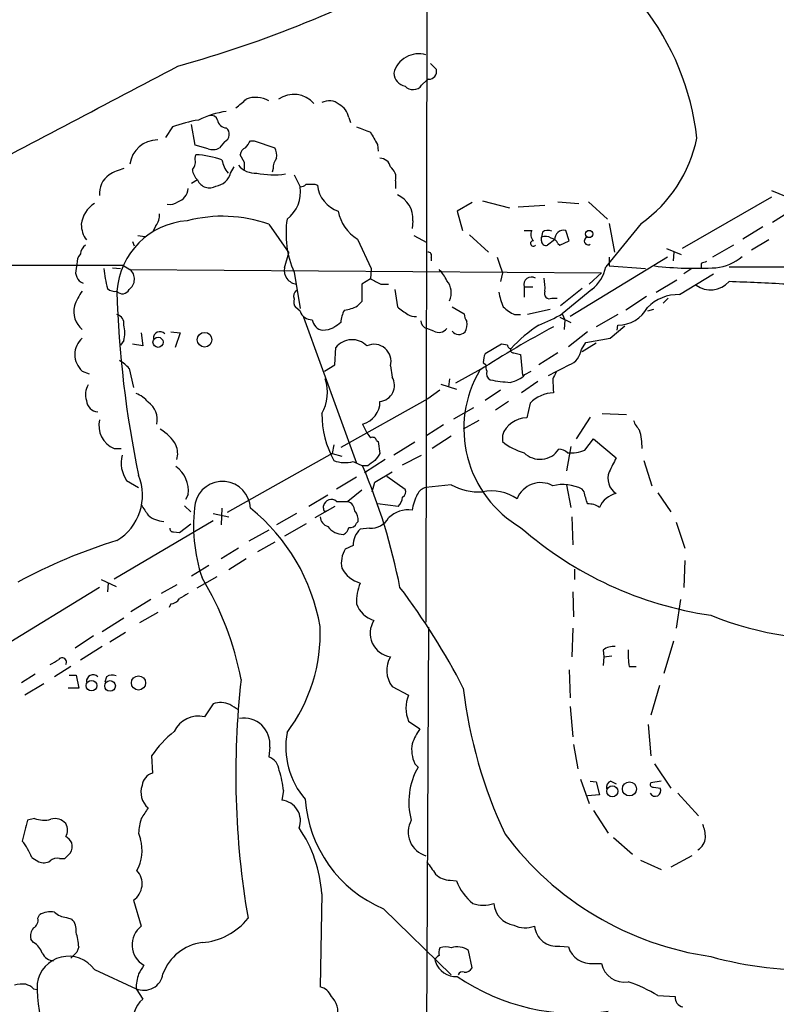
# Model space of a CAD drawing. Extents: x 9 to 1050, y 3 to 869.
# Drawn here: x 578 to 651, y 298 to 394 of the extents above; entities that cross this region are included whole.
import ezdxf

# ---------------------------------------------------------------- set-up
doc = ezdxf.new("R2010")
doc.units = 0
doc.header["$MEASUREMENT"] = 0
doc.layers.add('MAIN', color=5, linetype='CONTINUOUS')

msp = doc.modelspace()

# ---------------------------------------------------------------- linework, layer by layer
at = {"layer": 'MAIN'}
for p, q in [((617.3893, 492.3367), (617.22, 335.1107)), ((617.6433, 389.5513), (618.236, 388.9587)), ((616.7967, 387.4347), (617.3047, 387.9427)), ((617.474, 388.0273), (617.3047, 387.9427)), ((609.6847, 384.302), (609.854, 383.794)), ((592.4973, 383.3707), (591.82, 382.3547)), ((594.6987, 381.5927), (594.36, 383.6247)), ((600.1173, 382.016), (600.456, 382.016)), ((600.456, 382.016), (602.488, 381.3387)), ((595.9687, 381.254), (594.6987, 381.5927)), ((597.5773, 381.9313), (597.0693, 381.3387)), ((612.4787, 381.6773), (612.5633, 381)), ((594.6987, 380.3227), (594.7833, 380.6613)), ((599.5247, 379.8993), (599.1013, 380.6613)), ((598.17, 378.8833), (598.5087, 379.476)), ((602.3187, 379.3067), (602.234, 378.968)), ((594.9527, 378.206), (594.36, 377.8673)), ((604.3507, 378.714), (604.9433, 377.5287)), ((614.2567, 378.1213), (614.2567, 377.3593)), ((606.3827, 377.7827), (606.6367, 377.698)), ((650.9173, 377.19), (652.3567, 376.5973)), ((650.9173, 376.5127), (642.1967, 371.5173)), ((621.7073, 376.0047), (620.268, 375.158)), ((622.7233, 376.174), (625.348, 375.4967)), ((626.1947, 375.5813), (628.8193, 375.7507)), ((630.0893, 376.0893), (632.1213, 375.92)), ((633.0527, 376.0893), (634.9153, 374.396)), ((653.034, 375.3273), (651.002, 374.0573)), ((620.268, 375.158), (620.776, 373.2953)), ((590.8887, 373.7187), (590.55, 373.126)), ((601.8953, 373.888), (603.8427, 371.094)), ((615.95, 374.2267), (615.8653, 373.4647)), ((638.2173, 373.9727), (634.746, 369.7393)), ((635.0847, 373.9727), (635.5927, 371.1787)), ((650.0707, 373.634), (648.1233, 372.4487)), ((589.1107, 372.7873), (589.788, 372.7027)), ((610.5313, 372.4487), (611.886, 369.57)), ((616.0347, 372.7873), (617.3047, 372.11)), ((621.4533, 372.872), (623.316, 371.1787)), ((626.7873, 373.2953), (627.5493, 373.2953)), ((628.5653, 373.126), (628.4807, 372.618)), ((628.4807, 372.2793), (628.4807, 372.618)), ((629.7507, 372.364), (629.0733, 371.856)), ((631.19, 372.2793), (630.8513, 373.2953)), ((650.6633, 372.364), (648.97, 371.348)), ((588.6027, 372.1947), (588.772, 371.7713)), ((630.0893, 372.0253), (630.2587, 371.856)), ((630.2587, 371.856), (631.19, 372.2793)), ((640.6727, 371.5173), (642.112, 370.9247)), ((647.192, 371.856), (645.16, 370.6707)), ((603.4193, 369.6547), (603.8427, 371.094)), ((617.728, 370.6707), (617.728, 370.332)), ((640.7573, 370.6707), (631.2747, 364.9133)), ((635.0847, 370.6707), (635.0847, 369.824)), ((641.35, 370.332), (641.4347, 371.1787)), ((381.508, 369.9087), (587.6713, 369.9087)), ((583.184, 369.9933), (583.0993, 369.57)), ((586.6553, 369.6547), (587.4173, 369.57)), ((587.6713, 369.9087), (588.3487, 369.4853)), ((588.3487, 369.4853), (634.3227, 369.1467)), ((611.886, 369.57), (611.8013, 368.554)), ((635.0847, 369.824), (638.6407, 369.57)), ((643.128, 369.57), (642.366, 369.062)), ((644.0593, 370.078), (644.0593, 369.6547)), ((646.7687, 369.7393), (773.0067, 369.7393)), ((604.3507, 369.2313), (604.9433, 365.6753)), ((611.8013, 368.554), (610.9547, 368.046)), ((624.6707, 369.1467), (624.5013, 368.3)), ((634.3227, 369.1467), (633.1373, 368.046)), ((641.9427, 367.03), (645.2447, 369.062)), ((610.9547, 368.046), (610.9547, 366.3527)), ((612.8173, 368.046), (613.5793, 368.046)), ((626.7873, 367.792), (626.7873, 366.776)), ((626.7873, 367.792), (627.634, 367.792)), ((632.46, 367.6227), (630.3433, 365.9293)), ((639.6567, 367.284), (641.6887, 368.4693)), ((614.172, 367.538), (614.426, 365.8447)), ((629.4967, 366.6913), (630.0047, 366.6913)), ((633.3913, 367.538), (630.5127, 365.1673)), ((638.7253, 366.8607), (636.6933, 365.506)), ((640.842, 366.6913), (640.334, 366.1833)), ((604.9433, 365.4213), (604.52, 365.76)), ((610.9547, 366.3527), (610.5313, 365.9293)), ((619.76, 365.8447), (620.9453, 365.1673)), ((605.282, 364.8287), (610.4467, 350.6047)), ((625.856, 365.0827), (626.4487, 365.0827)), ((629.3273, 365.5907), (627.126, 365.0827)), ((630.2587, 364.8287), (631.3593, 364.3207)), ((630.5127, 365.1673), (630.7667, 364.5747)), ((635.9313, 365.0827), (633.8147, 363.8973)), ((639.4027, 365.5907), (638.81, 365.4213)), ((617.982, 363.474), (617.3047, 363.728)), ((630.7667, 364.5747), (630.682, 363.6433)), ((635.1693, 362.7967), (636.6087, 363.982)), ((635.8467, 363.5587), (635.9313, 364.0667)), ((589.4493, 363.3047), (589.6187, 362.0347)), ((592.328, 363.3893), (593.2593, 363.3047)), ((593.2593, 363.3047), (592.7513, 361.8653)), ((632.968, 363.3893), (631.1053, 361.95)), ((632.7987, 362.3733), (635.1693, 362.7967)), ((587.756, 362.5427), (587.4173, 362.1193)), ((589.6187, 362.0347), (588.6027, 362.204)), ((608.33, 360.172), (608.4147, 361.8653)), ((624.586, 362.204), (622.9773, 361.2727)), ((625.1787, 362.1193), (624.586, 362.204)), ((632.3753, 361.696), (632.7987, 362.3733)), ((633.8147, 362.2887), (632.46, 361.442)), ((625.7713, 361.3573), (626.4487, 361.188)), ((626.4487, 361.188), (626.618, 359.156)), ((630.0893, 361.3573), (628.2267, 360.172)), ((607.314, 359.5793), (608.33, 360.172)), ((613.7487, 360.0873), (613.918, 358.9867)), ((622.808, 360.426), (623.062, 360.172)), ((583.692, 359.5793), (584.3693, 359.3253)), ((588.264, 359.8333), (588.6873, 357.9707)), ((622.554, 359.7487), (620.0987, 358.394)), ((626.872, 359.2407), (627.4647, 359.5793)), ((618.6593, 358.3093), (620.1833, 357.8013)), ((619.506, 358.8173), (619.4213, 358.0553)), ((628.142, 358.5633), (626.5333, 357.4627)), ((618.5747, 357.7167), (617.3893, 356.87)), ((624.5013, 357.7167), (622.9773, 356.7007)), ((617.3893, 356.87), (608.9227, 352.1287)), ((625.2633, 356.616), (623.9933, 355.7693)), ((627.38, 356.4467), (627.0413, 355.0073)), ((619.9293, 354.9227), (621.8767, 356.0233)), ((633.222, 355.092), (631.8673, 352.9753)), ((634.4073, 355.4307), (636.778, 355.346)), ((611.0393, 354.4147), (611.4627, 353.568)), ((618.9133, 354.33), (617.3047, 353.314)), ((622.3847, 354.7533), (620.8607, 353.9067)), ((619.6753, 353.2293), (617.8127, 352.044)), ((624.6707, 353.314), (624.6707, 352.7213)), ((608.2453, 352.3827), (608.076, 351.536)), ((612.394, 352.806), (612.5633, 352.7213)), ((612.5633, 352.7213), (612.7327, 351.536)), ((616.1193, 352.6367), (614.0873, 351.3667)), ((631.3593, 352.2133), (630.936, 349.8427)), ((632.714, 351.8747), (633.5607, 352.9753)), ((633.5607, 352.9753), (635.762, 351.1127)), ((586.8247, 352.044), (587.502, 352.044)), ((608.076, 351.536), (597.8313, 345.7787)), ((608.076, 351.536), (609.0073, 351.282)), ((614.934, 350.4353), (616.7967, 351.3667)), ((610.108, 350.774), (611.0393, 350.3507)), ((611.5473, 350.3507), (611.0393, 350.3507)), ((613.2407, 350.9433), (611.2087, 349.6733)), ((638.4713, 350.8587), (639.2333, 348.4033)), ((612.2247, 348.742), (613.918, 349.758)), ((613.41, 349.3347), (615.188, 348.0647)), ((588.01, 348.9113), (589.1953, 348.234)), ((610.4467, 349.25), (608.4993, 348.0647)), ((611.9707, 347.8107), (612.2247, 348.742)), ((619.6753, 348.488), (617.22, 348.234)), ((630.936, 348.488), (631.3593, 346.2867)), ((594.0213, 347.5567), (593.7673, 347.0487)), ((607.6527, 347.472), (605.79, 346.3713)), ((610.9547, 347.98), (609.6, 346.8793)), ((632.6293, 347.8107), (632.46, 348.0647)), ((639.826, 347.726), (641.096, 345.8633)), ((593.6827, 346.456), (594.2753, 345.8633)), ((607.2293, 346.202), (607.2293, 346.456)), ((608.4993, 346.8793), (609.6, 346.8793)), ((614.5107, 346.3713), (612.4787, 346.6253)), ((596.4767, 345.694), (598.0007, 345.3553)), ((597.3233, 346.202), (597.2387, 344.5933)), ((604.6047, 345.694), (602.6573, 344.5933)), ((608.33, 346.3713), (606.3827, 345.2707)), ((586.8247, 339.344), (596.4767, 345.0167)), ((593.1747, 343.8313), (594.2753, 344.678)), ((605.536, 344.678), (603.4193, 343.4927)), ((610.4467, 344.7627), (610.616, 344.932)), ((631.444, 345.3553), (631.5287, 342.646)), ((641.604, 344.8473), (642.4507, 342.3073)), ((592.582, 343.916), (593.1747, 343.8313)), ((601.8953, 344.0853), (599.948, 342.9847)), ((611.7167, 344.2547), (610.7853, 344.17)), ((602.488, 342.9), (600.7947, 341.9687)), ((598.932, 342.3073), (597.2387, 341.2913)), ((610.108, 342.5613), (609.346, 342.2227)), ((599.694, 341.2913), (598.0007, 340.1907)), ((642.4507, 341.122), (642.366, 338.4973)), ((596.0533, 340.614), (594.36, 339.598)), ((631.698, 340.2753), (631.698, 339.2593)), ((585.5547, 339.2593), (586.994, 338.582)), ((586.232, 338.9207), (586.1473, 338.074)), ((596.8153, 339.5133), (594.868, 338.4127)), ((585.3853, 338.4973), (575.7333, 332.5707)), ((592.9207, 338.7513), (591.3967, 337.9047)), ((631.5287, 338.074), (631.6133, 335.6187)), ((590.3807, 337.312), (588.4333, 336.1267)), ((592.328, 336.8887), (592.1587, 336.55)), ((642.0273, 337.312), (641.604, 334.518)), ((591.058, 336.042), (589.28, 335.026)), ((585.6393, 334.1793), (587.756, 335.534)), ((587.9253, 334.0947), (586.4013, 333.1633)), ((617.474, 334.6027), (616.8813, 218.3553)), ((631.5287, 334.518), (631.444, 331.724)), ((584.7927, 333.756), (583.0147, 332.5707)), ((641.35, 333.248), (640.4187, 330.1153)), ((585.6393, 332.74), (583.5227, 331.3853)), ((634.492, 332.4013), (634.5767, 331.724)), ((634.5767, 331.724), (634.492, 330.8773)), ((634.5767, 331.724), (635.3387, 331.8087)), ((582.5913, 330.7927), (580.9827, 329.7767)), ((631.19, 330.454), (631.2747, 327.7447)), ((637.032, 330.7927), (637.7093, 330.7927)), ((579.12, 330.0307), (577.7653, 329.184)), ((582.422, 329.946), (583.0993, 329.946)), ((583.0993, 329.946), (583.3533, 328.676)), ((586.0627, 329.7767), (585.8933, 329.2687)), ((579.9667, 329.0993), (578.104, 327.9987)), ((583.3533, 328.676), (582.3373, 328.676)), ((613.918, 328.8453), (615.5267, 327.9987)), ((639.9953, 328.93), (639.1487, 326.0513)), ((596.4767, 327.152), (595.63, 325.882)), ((631.2747, 326.898), (631.5287, 323.9347)), ((615.5267, 325.4587), (616.6273, 324.6967)), ((638.8947, 325.12), (639.1487, 322.072)), ((601.98, 322.9187), (601.8953, 321.9873)), ((631.6133, 323.1727), (632.0367, 320.802)), ((590.4653, 322.072), (590.55, 320.3787)), ((616.1193, 321.31), (616.458, 320.9713)), ((639.4873, 321.31), (641.096, 318.9393)), ((632.2907, 319.786), (633.1373, 317.4153)), ((633.222, 319.6167), (633.8147, 319.532)), ((635.254, 319.6167), (635.762, 319.3627)), ((640.1647, 319.6167), (639.1487, 319.4473)), ((603.3347, 318.6853), (603.1653, 317.754)), ((633.8147, 319.532), (634.1533, 318.262)), ((639.4027, 319.024), (640.08, 318.9393)), ((634.1533, 318.262), (632.968, 318.1773)), ((641.7733, 318.4313), (643.8053, 316.23)), ((633.5607, 316.738), (635, 314.5367)), ((579.0353, 315.976), (578.358, 315.8067)), ((589.1953, 314.5367), (589.3647, 313.944)), ((635.508, 314.1133), (637.3707, 312.5047)), ((578.7813, 312.166), (579.4587, 311.7427)), ((581.4907, 312.0813), (581.9987, 312.0813)), ((638.1327, 311.912), (640.1647, 310.9807)), ((643.128, 312.3353), (641.096, 311.2347)), ((619.5907, 309.9647), (620.1833, 309.88)), ((607.06, 308.61), (606.8907, 299.5507)), ((588.6873, 308.0173), (589.4493, 305.4773)), ((613.0713, 307.1707), (619.6753, 300.736)), ((579.374, 306.2393), (579.5433, 306.578)), ((582.168, 306.324), (582.676, 306.1547)), ((578.9507, 303.8687), (578.6967, 304.2073)), ((583.3533, 303.4453), (583.184, 302.9373)), ((630.2587, 303.53), (631.1053, 303.4453)), ((583.184, 302.9373), (582.5913, 302.3447)), ((621.7073, 301.4133), (621.3687, 303.1067)), ((618.0667, 302.1753), (618.1513, 302.006)), ((633.5607, 301.8367), (634.3227, 301.8367)), ((584.8773, 301.244), (588.9413, 299.3813)), ((578.9507, 299.3813), (579.2893, 299.2967)), ((588.9413, 299.3813), (589.6187, 298.3653)), ((639.826, 298.704), (641.5193, 298.6193))]:
    msp.add_line(p, q, dxfattribs=at)
for centre, radius in [((633.1252, 372.9386), 0.357), ((591.0881, 362.3852), 0.495), ((595.6266, 362.6353), 0.7157), ((584.6006, 328.9154), 0.5123), ((586.4101, 328.8885), 0.5193), ((589.1842, 329.1797), 0.6938), ((635.3917, 318.6164), 0.5327), ((637.0589, 318.8471), 0.6858)]:
    msp.add_circle(centre, radius, dxfattribs=at)
for centre, radius, start, end in [((562.6486, 498.9854), 113.8113, 285.469679, 298.749279), ((618.6364, 379.5512), 25.147, 6.206737, 38.553628), ((616.4988, 388.0198), 2.4851, 73.129834, 166.02359), ((-1923.5235, 5143.5846), 5379.2346, 297.6433664, 297.8930649), ((617.5011, 388.7825), 0.7557, 267.94485, 13.482758), ((615.4178, 388.6611), 1.3311, 181.769341, 260.058597), ((615.9579, 388.047), 1.0385, 222.154933, 323.871625), ((387.5212, 639.6444), 330.624, 309.692085, 309.921279), ((600.6193, 383.7152), 2.5394, 59.835326, 111.369435), ((604.3258, 383.9286), 2.6222, 41.225802, 124.868864), ((607.7824, 384.4143), 1.5109, 50.015269, 118.563246), ((599.2053, 375.4689), 9.538, 98.796492, 115.911958), ((607.8838, 383.9577), 1.8336, 10.823327, 61.692049), ((597.4458, 369.9141), 14.3376, 99.670647, 110.190381), ((596.2973, 383.8605), 0.6312, 17.280921, 104.617437), ((597.7519, 384.1432), 0.8572, 186.37636, 269.652433), ((597.2171, 382.6643), 0.8167, 296.169741, 49.573723), ((738.1239, 721.7664), 361.681, 249.328434, 249.557617), ((591.006, 379.4267), 2.6746, 88.885937, 173.488529), ((430.5223, 508.6893), 211.6804, 323.014179, 323.24334), ((908.4898, 551.6199), 341.3254, 209.631333, 209.860516), ((630.3728, 385.0138), 13.544, 305.393099, 348.311917), ((596.4343, 382.3966), 1.2338, 247.829513, 300.97411), ((599.9122, 380.5824), 0.8147, 111.826222, 174.442654), ((601.0488, 380.5768), 1.6284, 351.022983, 27.896356), ((593.4708, 380.0264), 1.2631, 320.444741, 13.566481), ((594.4208, 372.245), 8.4241, 69.845881, 87.533727), ((599.9476, 380.6047), 2.6628, 189.759814, 220.275022), ((603.6943, 379.4127), 1.3797, 138.732034, 184.40635), ((612.7306, 379.2873), 1.0354, 10.500344, 89.883793), ((589.1107, 373.9729), 5.5031, 104.250882, 120.511471), ((595.9117, 379.3205), 1.4703, 183.841293, 229.28881), ((600.5254, 380.9079), 2.033, 218.393081, 275.209738), ((430.2247, 379.5607), 169.3003, 359.885375, 0.114591), ((613.0022, 378.4235), 1.2904, 346.45591, 54.653307), ((587.6483, 376.8742), 2.2711, 125.896054, 184.854567), ((596.0957, 378.6717), 1.2342, 202.167779, 300.962164), ((596.5297, 379.2917), 1.6904, 276.829043, 346.018836), ((602.3217, 385.9321), 7.2307, 257.120783, 279.410736), ((592.6199, 377.4391), 1.4037, 285.935304, 356.740923), ((601.6909, 377.0235), 3.2914, 307.033876, 8.829277), ((604.8846, 378.4842), 0.9573, 273.51548, 312.879217), ((605.9594, 589.4825), 211.7002, 269.885409, 270.114564), ((609.6339, 378.0129), 3.0137, 185.997761, 251.320356), ((613.3757, 374.4093), 2.5808, 355.942697, 65.98544), ((586.3786, 373.5688), 2.7896, 122.559249, 173.429591), ((592.2433, 376.9785), 1.171, 257.473315, 310.594926), ((589.3788, 374.791), 1.852, 324.618412, 3.498175), ((597.3668, 361.1515), 13.5176, 70.427007, 104.699531), ((612.985, 372.9905), 9.4172, 171.416617, 203.527337), ((612.6016, 375.8669), 3.9963, 190.217774, 238.797983), ((586.0207, 373.8458), 2.4138, 178.998245, 217.871653), ((594.4393, 366.8661), 7.3777, 93.906234, 176.093766), ((628.2591, 372.8915), 0.8166, 150.364771, 228.564574), ((628.8766, 371.8091), 0.9006, 53.524537, 116.078517), ((629.1051, 372.3532), 0.9427, 65.45494, 124.934259), ((629.3335, 371.7232), 0.8139, 21.787031, 84.465227), ((630.6793, 372.3825), 0.9289, 79.328812, 181.141322), ((633.0273, 372.2539), 0.3689, 99.250391, 301.867048), ((584.623, 370.9249), 1.1035, 122.461635, 175.613639), ((627.6763, 372.0168), 0.2659, 80.824615, 322.780952), ((628.904, 372.2455), 0.4247, 175.434686, 293.492649), ((584.5591, 370.0993), 1.3792, 138.715594, 184.407945), ((617.4135, 370.8279), 0.3516, 333.442237, 93.946307), ((1005.4164, 496.9086), 401.6097, 198.320357, 198.54954), ((645.0911, 374.0766), 4.4406, 275.266503, 311.588536), ((584.2477, 369.2314), 1.1973, 163.572111, 246.833457), ((599.2709, 370.9078), 13.5285, 185.67511, 194.0535), ((587.5714, 368.5436), 1.2211, 304.556857, 50.462981), ((604.7683, 369.4076), 1.3714, 169.620046, 263.148598), ((615.7665, 366.7856), 3.8348, 24.645013, 44.748556), ((631.12, 370.4533), 3.6956, 307.922031, 348.860337), ((643.4664, 404.3011), 34.706, 263.41646, 273.357028), ((686.6408, 243.1553), 133.8752, 108.317001, 108.54617), ((739.3092, 622.2998), 283.981, 243.320357, 243.54954), ((627.501, 368.003), 0.7442, 58.667876, 196.469915), ((624.3292, 367.7074), 4.5029, 355.686199, 11.936301), ((586.8668, 368.4265), 1.0788, 228.167539, 281.327639), ((617.8979, 367.2178), 1.7875, 334.110132, 40.753225), ((644.973, 369.9071), 2.4098, 233.846245, 318.17237), ((628.1781, -102.2889), 470.956, 87.057175, 87.737708), ((588.4034, 363.9531), 5.8192, 144.059203, 160.147615), ((587.62, 367.8131), 0.7003, 219.385534, 336.869091), ((688.4409, 370.2219), 101.4024, 181.612368, 191.838227), ((605.0421, 366.8607), 0.7366, 126.431156, 200.171846), ((605.2818, 366.3526), 0.9651, 164.735509, 217.879149), ((629.6508, 368.0664), 5.376, 188.368243, 204.409732), ((629.2568, 367.1288), 0.499, 151.262153, 298.737847), ((641.8213, 362.8307), 4.201, 88.344064, 135.790822), ((585.089, 365.379), 2.228, 165.700553, 231.170713), ((608.5837, 369.6559), 4.2048, 279.27348, 297.59252), ((805.4338, 619.4635), 317.5004, 233.015518, 233.244701), ((627.4511, 368.5628), 3.8282, 225.236002, 245.375698), ((635.9714, 367.2921), 3.2256, 269.287703, 331.642582), ((586.8584, 364.2021), 0.9077, 351.421795, 75.954571), ((606.118, 365.813), 1.2383, 198.440802, 270.495074), ((611.2932, 364.2846), 2.3707, 148.989408, 179.127518), ((616.0772, 366.0567), 1.1628, 236.889376, 280.479813), ((622.4699, 365.2522), 1.527, 183.187323, 213.684864), ((623.203, 377.4256), 14.2723, 290.609092, 300.807885), ((584.3707, 363.3047), 3.47, 347.314663, 12.685337), ((607.3137, 364.7437), 1.197, 188.116564, 261.883436), ((606.8758, 367.2353), 3.6864, 274.183064, 291.808048), ((735.5839, 194.7168), 211.6803, 126.752594, 126.981777), ((617.5299, 364.5147), 0.8183, 181.729766, 254.025751), ((618.4658, 364.357), 1.0069, 241.281451, 321.338414), ((619.5908, 364.1512), 1.6284, 332.103644, 8.977017), ((675.4908, 277.7602), 97.568, 118.012906, 122.917531), ((637.26, 350.6117), 16.2061, 123.876276, 136.434364), ((585.1313, 361.188), 2.1586, 131.818921, 228.181079), ((591.2696, 362.7827), 0.6388, 43.1986, 186.354058), ((620.4335, 364.0091), 0.8602, 218.467363, 313.90255), ((610.0146, 360.5837), 2.0499, 45.057314, 141.303525), ((612.1552, 360.5321), 1.6545, 344.403776, 114.743456), ((625.4749, 362.0769), 0.2992, 171.85365, 278.14635), ((625.2223, 360.3835), 2.4147, 158.392463, 178.991501), ((625.715, 361.6114), 0.2603, 139.424969, 282.49299), ((630.4384, 361.9795), 1.9575, 292.578663, 351.672866), ((585.8936, 357.8864), 3.0674, 39.397568, 62.020577), ((624.2911, 360.0452), 1.2356, 174.109923, 202.151872), ((376.184, 867.644), 567.94, 296.450455, 296.679647), ((612.5633, 358.1823), 1.5755, 276.172716, 30.701188), ((632.0624, 353.976), 11.1526, 149.335189, 239.77777), ((623.845, 359.3676), 0.7297, 163.134542, 240.466455), ((625.0096, 361.0182), 2.5745, 279.459029, 316.336171), ((799.1105, 274.4761), 189.3504, 153.320371, 153.54954), ((585.744, 357.2911), 1.7324, 147.390562, 199.925464), ((603.4981, 357.4972), 4.1179, 329.87907, 18.697624), ((626.1601, 371.6483), 13.1897, 258.299541, 266.838579), ((646.295, 359.1824), 16.7177, 181.25139, 185.904296), ((588.2637, 355.1761), 2.3038, 36.033225, 72.895077), ((629.7998, 354.0818), 3.3835, 92.266313, 135.657387), ((585.2919, 356.7766), 1.179, 183.690917, 266.309083), ((588.9272, 354.8239), 2.0866, 348.690606, 54.910802), ((610.4682, 356.606), 2.2645, 284.607568, 0.253016), ((616.4652, 355.4294), 9.4052, 179.99208, 209.076379), ((587.6968, 354.2611), 2.3824, 165.986505, 248.527722), ((627.0201, 352.5309), 2.4765, 89.509513, 161.565783), ((639.925, 355.6708), 2.6346, 200.380163, 224.566345), ((589.0687, 350.1394), 4.3846, 30.772371, 59.227629), ((738.6319, 437.9639), 152.6259, 213.57026, 213.799443), ((631.6957, 352.0074), 6.6064, 0.317425, 15.942537), ((590.8387, 351.543), 2.1666, 343.931465, 22.80274), ((612.013, 352.7354), 0.3875, 10.497939, 123.11188), ((628.1809, 356.8863), 5.4469, 229.876309, 255.175913), ((590.604, 350.6227), 3.1077, 166.148434, 213.414963), ((781.7876, 224.2095), 211.6403, 143.014163, 143.243367), ((628.3409, 353.1876), 2.2065, 225.244201, 326.175262), ((630.1232, 350.6043), 1.356, 48.554901, 87.852942), ((631.3597, 355.1318), 3.5274, 264.485133, 292.577509), ((609.2945, 353.4083), 2.757, 247.632073, 287.161247), ((555.3067, 326.747), 60.5248, 11.194493, 22.95348), ((738.8859, 181.2548), 211.6803, 126.752594, 126.981777), ((974.0881, 181.1155), 378.6339, 153.322049, 153.551239), ((584.4539, 347.472), 5.1258, 300.802535, 22.328029), ((591.1976, 347.9353), 2.849, 352.363361, 54.894132), ((636.7309, 349.118), 1.7662, 158.755205, 236.730113), ((597.3719, 346.0711), 2.7485, 2.729781, 166.558349), ((622.4028, 353.5652), 5.7634, 241.755061, 273.187826), ((628.4029, 346.2452), 2.4589, 61.363877, 158.827314), ((630.5492, 344.2259), 4.2881, 63.537728, 103.045193), ((614.6799, 347.8107), 0.5681, 296.574073, 26.56054), ((621.4596, 345.0146), 5.6862, 153.444412, 169.68569), ((617.5307, 346.9777), 1.2941, 103.891284, 153.423069), ((623.6124, 343.451), 4.4494, 55.852065, 101.526613), ((336.4553, 262.5449), 308.2033, 15.83144, 16.060628), ((636.1955, 345.494), 2.1906, 101.413547, 158.785788), ((843.7878, 515.3826), 305.2796, 213.578084, 213.807267), ((610.6158, 344.5184), 16.0673, 172.16033, 198.46799), ((607.9913, 346.2867), 0.7806, 49.395521, 167.473581), ((609.1864, 345.8666), 1.0939, 4.267348, 67.78425), ((613.5918, 347.3508), 1.3431, 313.171647, 357.947588), ((633.081, 344.7768), 1.8519, 54.618412, 93.498175), ((591.76, 347.4687), 2.5391, 229.963866, 267.532796), ((588.2339, 331.4622), 18.9335, 9.807488, 51.123832), ((607.3987, 346.1174), 0.1894, 153.462013, 296.537987), ((609.2409, 345.038), 1.3792, 355.592055, 41.284406), ((615.5268, 343.2383), 2.8148, 83.09312, 133.777941), ((607.9854, 345.4736), 1.1011, 186.167798, 252.412536), ((609.844, 344.95), 0.6311, 255.380272, 342.736416), ((611.8352, 346.2527), 2.0016, 266.605803, 330.6187), ((592.5397, 344.2124), 0.2994, 171.878017, 278.121983), ((609.1341, 345.4818), 1.8203, 215.528896, 271.341002), ((608.8742, 344.4181), 0.8144, 291.805329, 354.446932), ((612.3681, 342.5567), 2.2601, 134.45325, 179.883386), ((650.0979, 371.2402), 35.8182, 228.680554, 261.802438), ((602.7085, 292.4547), 52.9729, 107.1607, 118.506546), ((611.5053, 340.8679), 2.5491, 147.894789, 191.492867), ((611.663, 341.8229), 3.032, 208.848298, 253.173332), ((569.801, 323.9065), 29.9169, 10.820151, 31.254763), ((615.916, 337.0215), 5.4709, 159.687266, 181.390925), ((720.5847, 126.0229), 246.804, 120.851148, 121.080355), ((559.2139, 296.7362), 69.4297, 27.389108, 36.976535), ((592.2436, 337.989), 1.1035, 274.386361, 327.538365), ((612.8559, 337.7291), 2.5516, 199.230278, 253.705754), ((614.1039, 334.0266), 2.3298, 147.453172, 261.230653), ((657.0081, 365.3731), 31.9327, 247.893123, 275.486637), ((590.7796, 334.0399), 16.1241, 323.097056, 2.301106), ((635.5644, 330.8917), 1.8517, 86.504536, 125.389486), ((644.2281, 331.9781), 7.2931, 176.673398, 189.35422), ((453.9937, 542.8726), 246.8298, 300.848158, 301.077361), ((581.7447, 331.2161), 0.4233, 323.113861, 143.143638), ((615.9921, 330.4116), 2.5991, 149.672157, 217.059041), ((584.7504, 329.3392), 0.639, 43.217814, 186.334251), ((586.6023, 329.0044), 0.9422, 65.434251, 124.9417), ((682.044, 320.2814), 83.3717, 173.636001, 189.696407), ((666.1999, 333.9375), 45.6435, 186.619422, 205.271404), ((597.1804, 325.1998), 2.0752, 64.14742, 109.822465), ((618.4898, 326.7287), 3.2238, 156.799776, 203.200224), ((471.4976, 115.1199), 246.8727, 58.922655, 59.151818), ((595.0259, 323.3557), 2.5975, 76.551711, 155.262141), ((599.4494, 323.2032), 2.5465, 353.585517, 99.783019), ((599.5321, 315.8601), 10.9907, 128.65704, 145.583945), ((621.3387, 321.2811), 5.8192, 144.059203, 160.147615), ((611.3148, 322.94), 7.772, 169.487448, 221.023575), ((619.2378, 322.707), 3.4171, 170.732565, 204.131033), ((601.2911, 320.4758), 1.6278, 5.53127, 68.211663), ((593.5314, 317.5736), 9.8661, 6.469737, 18.062884), ((622.2526, 317.5847), 6.7117, 149.696247, 195.361662), ((590.9195, 319.0339), 1.3946, 105.363575, 173.437049), ((635.4415, 319.014), 0.6312, 107.280921, 194.617437), ((591.4313, 318.5237), 2.012, 160.560913, 229.577855), ((639.572, 318.6853), 0.5541, 206.565051, 26.565051), ((639.3462, 319.2779), 0.2602, 139.379598, 282.545532), ((602.9447, 315.7323), 2.0337, 340.239294, 83.772745), ((617.8889, 318.6673), 12.4652, 183.811445, 247.264092), ((843.7878, 147.1341), 305.2796, 146.192733, 146.421916), ((1086.1153, 187.7879), 523.6471, 165.84917, 166.078348), ((579.9728, 318.4623), 2.6572, 249.34023, 284.631397), ((581.0674, 314.6723), 1.2904, 38.069694, 109.153846), ((594.6481, 314.3165), 5.4572, 162.296486, 177.687485), ((617.88, 314.643), 2.4003, 150.999186, 254.039521), ((581.0724, 314.833), 1.1938, 327.864887, 32.135113), ((594.1617, 307.7914), 12.9242, 3.631448, 34.139964), ((640.2575, 313.9287), 4.2292, 2.501675, 20.117139), ((581.3639, 312.8859), 1.4964, 28.735138, 61.264862), ((585.6971, 312.8087), 3.8393, 330.119437, 17.199831), ((649.3272, 332.636), 30.4325, 216.692357, 261.807727), ((643.0346, 314.2067), 1.4511, 298.216253, 356.309631), ((571.876, 309.2423), 7.4988, 22.947771, 37.187141), ((581.5756, 313.2666), 1.1514, 323.967139, 17.108217), ((581.2366, 311.1782), 0.9381, 74.285299, 136.217957), ((455.2527, 439.3353), 179.6055, 314.885409, 315.114591), ((579.9244, 312.8857), 1.2342, 247.832221, 300.958184), ((914.0778, 522.7998), 364.1694, 215.419421, 215.648604), ((587.6449, 309.5992), 1.8945, 303.383061, 43.196931), ((619.5293, 311.8601), 1.8964, 223.393199, 271.855403), ((625.2069, 311.8628), 5.4007, 201.539002, 230.780012), ((622.808, 310.6206), 3.1124, 250.947389, 289.052611), ((626.1929, 307.9039), 2.3796, 185.430516, 259.794652), ((578.5416, 306.0558), 0.8524, 298.681808, 12.43184), ((580.5594, 305.0255), 1.8555, 76.812349, 123.204456), ((582.2861, 308.2364), 1.916, 227.136122, 266.466195), ((581.6604, 305.1106), 1.4566, 351.077682, 45.792749), ((594.9078, 310.1872), 6.3358, 274.237865, 321.456706), ((579.7406, 304.5461), 1.0975, 136.033708, 197.980951), ((590.8464, 303.657), 2.2946, 127.50663, 240.122257), ((626.8857, 307.8791), 2.5712, 244.314958, 290.909197), ((629.9716, 305.6897), 2.1787, 185.594669, 277.572225), ((577.8988, 303.2249), 5.459, 2.313892, 17.701087), ((578.0109, 302.2249), 1.8935, 19.363161, 60.242358), ((596.0035, 299.1791), 4.7314, 97.621291, 159.69865), ((620.0549, 302.8105), 1.5791, 159.609571, 187.70781), ((619.125, 301.7098), 1.7402, 71.565051, 108.434949), ((620.2783, 301.6091), 1.8525, 53.941701, 108.996367), ((633.3057, 304.1258), 2.3032, 197.184849, 276.3564), ((582.3567, 299.4389), 3.1003, 35.607929, 171.646698), ((581.0174, 303.4392), 1.3538, 205.673515, 264.940065), ((618.7866, 301.8789), 0.7785, 112.394546, 157.621866), ((654.773, 338.1055), 36.9114, 254.631775, 288.934067), ((801.1212, 174.2309), 246.8554, 148.919682, 149.148841), ((620.1476, 302.6657), 2.1025, 198.286724, 273.282926), ((621.0088, 301.7731), 0.7857, 265.364144, 332.746833), ((636.5364, 302.2783), 2.2573, 191.281559, 280.488057), ((593.9275, 299.2435), 4.9881, 161.567231, 178.416961), ((589.704, 301.1033), 1.8833, 246.110718, 351.36995), ((631.9897, 317.8206), 20.8589, 235.809175, 278.297723), ((620.776, 300.5666), 0.4559, 68.20559, 158.189256), ((577.8924, 296.4606), 3.3572, 84.936598, 103.863222), ((577.7835, 298.1781), 1.6763, 45.870102, 76.011837), ((596.4273, 299.8607), 17.138, 179.904385, 215.193847), ((606.5615, 298.0458), 1.5405, 21.85597, 77.660799), ((631.3744, 284.4805), 16.545, 59.281229, 70.315986), ((606.469, 297.0728), 2.17, 347.071681, 45.451815), ((642.4327, 298.5106), 0.9198, 173.213382, 260.526414), ((591.3539, 296.2911), 2.7043, 129.914622, 197.304606)]:
    msp.add_arc(centre, radius, start, end, dxfattribs=at)

doc.saveas('drawing.dxf')
